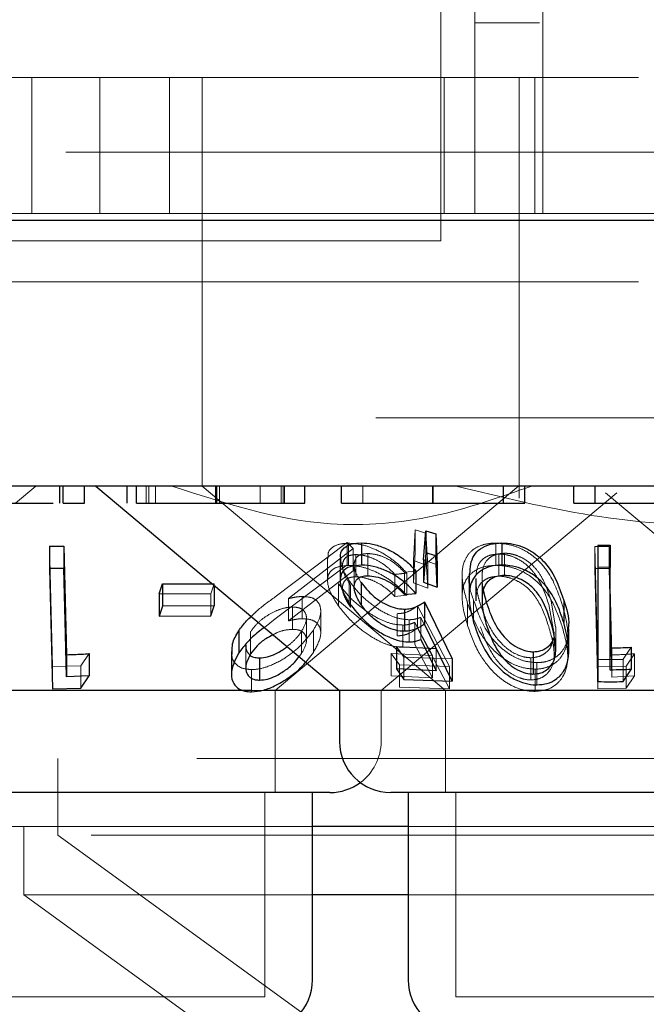
# Model space of a CAD drawing. Units: millimetres. Extents: x 11 to 205, y 5 to 292.
# Drawn here: x 92 to 93, y 124 to 125 of the extents above; entities that cross this region are included whole.
import ezdxf

# ---------------------------------------------------------------- set-up
doc = ezdxf.new("R2010")
doc.units = ezdxf.units.MM
doc.linetypes.add('HIDDEN', pattern=[1.905, 1.27, -0.635])

msp = doc.modelspace()

# ---------------------------------------------------------------- linework, layer by layer
at = {"color": 7, "linetype": 'HIDDEN', "lineweight": 18}
for p, q in [((92.4348, 124.9747), (92.4348, 127.2247)), ((92.2848, 124.8647), (92.2848, 125.4747)), ((92.3348, 125.0547), (92.3348, 125.1347)), ((94.3348, 125.0547), (92.3348, 125.0547)), ((92.3348, 124.9747), (92.3348, 125.0547)), ((83.6848, 124.9747), (102.9848, 124.9747)), ((91.6848, 124.7747), (91.6848, 124.9747)), ((91.7848, 124.9747), (91.7848, 124.7747)), ((91.8867, 124.7747), (91.8867, 124.9747)), ((91.9348, 124.9747), (91.9348, 124.4747)), ((92.2896, 124.7747), (92.2896, 124.9747)), ((92.3348, 124.7747), (92.3348, 124.9747)), ((92.3998, 124.4747), (92.3998, 124.9747)), ((92.4229, 124.9747), (92.4229, 124.7747)), ((92.4348, 124.7747), (92.4348, 124.9747)), ((53.6348, 124.8647), (108.0348, 124.8647)), ((92.2848, 124.8647), (92.2848, 124.7847)), ((92.2848, 124.7847), (92.2848, 124.7347)), ((92.4348, 124.7747), (91.0348, 124.7747)), ((92.4348, 124.7747), (92.4398, 124.7747)), ((92.4398, 124.7747), (92.6299, 124.7747)), ((92.2848, 124.7347), (83.2848, 124.7347)), ((83.6848, 124.6747), (102.9848, 124.6747)), ((102.9848, 124.4747), (83.6848, 124.4747)), ((91.9348, 124.4747), (91.9348, 124.3743)), ((92.3998, 124.3569), (92.3998, 124.4747)), ((91.6611, 124.3497), (91.6908, 124.3747)), ((91.8527, 124.3497), (91.8527, 124.3747)), ((91.8563, 124.3497), (91.8563, 124.3747)), ((91.8663, 124.3497), (91.8663, 124.3747)), ((91.9362, 124.3743), (91.9348, 124.3743)), ((91.9348, 124.3743), (92.2919, 124.0747)), ((91.9541, 124.3497), (91.9541, 124.3747)), ((91.9557, 124.3497), (91.9557, 124.3747)), ((91.9604, 124.3497), (91.9604, 124.3747)), ((92.02, 124.3497), (92.02, 124.3747)), ((92.0417, 124.0747), (92.3996, 124.3749)), ((92.0505, 124.3497), (92.0505, 124.3747)), ((92.0538, 124.3497), (92.0538, 124.3747)), ((92.0557, 124.3497), (92.0557, 124.3747)), ((92.116, 124.3743), (92.0964, 124.3743)), ((92.1704, 124.3497), (92.1704, 124.3747)), ((92.2725, 124.3497), (92.2725, 124.3747)), ((92.2733, 124.3497), (92.2733, 124.3747)), ((92.2738, 124.3497), (92.2738, 124.3747)), ((92.482, 124.3743), (92.4036, 124.3743)), ((92.1973, 124.0747), (92.5431, 124.3648)), ((92.5266, 124.3648), (92.8724, 124.0747)), ((92.2446, 124.2654), (92.2474, 124.3103)), ((92.2474, 124.3103), (92.2627, 124.3056)), ((92.2474, 124.3103), (92.2474, 124.2777)), ((92.2627, 124.3056), (92.2627, 124.2729)), ((92.2627, 124.3056), (92.266, 124.2574)), ((91.7153, 124.1097), (91.7109, 124.2864)), ((92.0421, 124.2121), (92.1477, 124.2916)), ((92.1562, 124.2829), (92.0614, 124.2095)), ((92.1477, 124.2916), (92.1562, 124.2829)), ((92.1477, 124.2916), (92.1477, 124.259)), ((92.1495, 124.2907), (92.1495, 124.258)), ((92.1562, 124.2829), (92.1562, 124.2503)), ((92.3657, 124.2909), (92.3657, 124.2583)), ((92.511, 124.2861), (92.5319, 124.2861)), ((92.511, 124.2861), (92.511, 124.2535)), ((92.5154, 124.1095), (92.511, 124.2861)), ((92.5319, 124.2861), (92.5319, 124.2535)), ((92.5319, 124.2861), (92.5359, 124.1268)), ((92.1188, 124.2688), (92.1188, 124.2365)), ((92.1602, 124.2741), (92.1602, 124.2415)), ((92.1777, 124.2756), (92.1777, 124.243)), ((92.2474, 124.2777), (92.2446, 124.2327)), ((92.2446, 124.2654), (92.2446, 124.2327)), ((92.266, 124.2574), (92.2446, 124.2654)), ((92.2796, 124.259), (92.2594, 124.2664)), ((92.266, 124.2248), (92.2627, 124.2729)), ((92.3699, 124.275), (92.3699, 124.2423)), ((92.3783, 124.276), (92.3783, 124.2434)), ((92.1477, 124.259), (92.0421, 124.1795)), ((92.0614, 124.1768), (92.1562, 124.2503)), ((92.1577, 124.2587), (92.1577, 124.2259)), ((92.2483, 124.2496), (92.2315, 124.248)), ((92.266, 124.2574), (92.266, 124.2248)), ((92.5319, 124.2535), (92.511, 124.2535)), ((92.511, 124.2535), (92.5154, 124.0768)), ((92.5359, 124.0941), (92.5319, 124.2535)), ((92.1505, 124.2356), (92.1505, 124.2029)), ((92.2176, 124.245), (92.2176, 124.2124)), ((92.2315, 124.248), (92.2315, 124.2154)), ((92.235, 124.2469), (92.235, 124.2143)), ((92.3162, 124.2442), (92.3162, 124.2117)), ((92.3363, 124.2388), (92.3363, 124.2062)), ((92.3454, 124.2399), (92.3454, 124.2073)), ((92.3458, 124.2479), (92.3458, 124.2153)), ((91.9525, 124.2312), (91.9477, 124.2165)), ((91.9525, 124.2312), (91.9525, 124.2289)), ((92.1346, 124.2315), (92.1346, 124.1989)), ((92.1526, 124.229), (92.1526, 124.1964)), ((92.2446, 124.2327), (92.266, 124.2248)), ((91.9477, 124.2165), (91.8719, 124.2163)), ((91.9477, 124.2165), (91.9477, 124.1839)), ((92.0614, 124.2095), (92.0614, 124.1768)), ((92.0815, 124.2125), (92.0815, 124.1798)), ((92.2176, 124.2124), (92.235, 124.2143)), ((92.3331, 124.2069), (92.3331, 124.1742)), ((92.3366, 124.2127), (92.3367, 124.2062)), ((92.0674, 124.197), (92.0674, 124.1643)), ((92.2507, 124.1987), (92.2507, 124.1661)), ((92.2507, 124.1987), (92.2977, 124.1096)), ((92.3242, 124.2023), (92.3242, 124.1697)), ((92.4509, 124.1602), (92.4432, 124.2009)), ((92.4531, 124.1678), (92.4468, 124.2055)), ((92.0421, 124.1795), (92.0261, 124.1672)), ((92.0877, 124.148), (92.0877, 124.1806)), ((92.1087, 124.1585), (92.1087, 124.1913)), ((92.2211, 124.1873), (92.2211, 124.1546)), ((92.2386, 124.1784), (92.2386, 124.1458)), ((92.2782, 124.1362), (92.2557, 124.1819)), ((92.2557, 124.1819), (92.2557, 124.1493)), ((92.0979, 124.1631), (92.0979, 124.1305)), ((92.2291, 124.1706), (92.2291, 124.1379)), ((92.2727, 124.1258), (92.2466, 124.1745)), ((92.2466, 124.1745), (92.2466, 124.1419)), ((92.2977, 124.077), (92.2507, 124.1661)), ((92.4537, 124.1352), (92.4537, 124.1678)), ((92.0059, 124.161), (92.0059, 124.1284)), ((92.0805, 124.1613), (92.0805, 124.1287)), ((92.4512, 124.1275), (92.4512, 124.1602)), ((92.4711, 124.1245), (92.4711, 124.1576)), ((91.9987, 124.1409), (91.9987, 124.1083)), ((92.2304, 124.1235), (92.2198, 124.1392)), ((92.2466, 124.1419), (92.2727, 124.0932)), ((92.2782, 124.1362), (92.2782, 124.1036)), ((92.5641, 124.138), (92.5524, 124.1203)), ((91.7689, 124.1286), (91.7567, 124.1105)), ((92.0771, 124.1244), (92.0805, 124.1287)), ((92.0869, 124.1162), (92.0979, 124.1305)), ((92.2122, 124.1289), (92.2122, 124.0962)), ((92.2122, 124.1289), (92.2727, 124.1258)), ((92.2242, 124.1122), (92.2122, 124.1289)), ((92.3014, 124.1209), (92.2304, 124.1235)), ((92.2304, 124.1235), (92.2304, 124.0908)), ((92.2727, 124.1258), (92.2727, 124.0932)), ((92.4172, 124.1226), (92.4172, 124.09)), ((92.5154, 124.1203), (92.5154, 124.0877)), ((92.5359, 124.1268), (92.5359, 124.0941)), ((92.5524, 124.1203), (92.5524, 124.0876)), ((92.5689, 124.1284), (92.5568, 124.1103)), ((92.5689, 124.1284), (92.5689, 124.0958)), ((91.7567, 124.1105), (91.7153, 124.1097)), ((91.7153, 124.1097), (91.7153, 124.0771)), ((91.7567, 124.1105), (91.7567, 124.0779)), ((92.0072, 124.1051), (92.0072, 124.0725)), ((92.2977, 124.1096), (92.2242, 124.1122)), ((92.2242, 124.1122), (92.2242, 124.0795)), ((92.2977, 124.1096), (92.2977, 124.077)), ((92.4231, 124.1059), (92.4231, 124.0732)), ((92.4259, 124.1154), (92.4259, 124.0828)), ((92.5568, 124.1103), (92.5154, 124.1095)), ((92.5154, 124.1095), (92.5154, 124.0768)), ((92.5568, 124.1103), (92.5568, 124.0777)), ((92.2727, 124.0932), (92.2122, 124.0962)), ((92.5689, 124.0958), (92.5359, 124.0941)), ((92.5568, 124.0777), (92.5689, 124.0958)), ((92.2242, 124.0795), (92.2977, 124.077)), ((92.5154, 124.0768), (92.5568, 124.0777)), ((92.0253, 124.0747), (92.0071, 124.0747)), ((92.0417, 123.9247), (92.0417, 124.0747)), ((92.1973, 123.9997), (92.1973, 124.0747)), ((92.2919, 124.0747), (92.2919, 123.9247)), ((95.1018, 123.9747), (91.5679, 123.9747)), ((91.723, 123.9747), (91.723, 123.8619)), ((92.0267, 123.6247), (92.0267, 123.9247)), ((92.3069, 123.9247), (92.3069, 123.6247)), ((92.0967, 123.8747), (91.5474, 123.8747)), ((91.673, 123.8747), (91.673, 123.7747)), ((92.8327, 123.8747), (92.2369, 123.8747)), ((94.9467, 123.8619), (91.723, 123.8619)), ((91.723, 123.8619), (92.5314, 123.2747)), ((92.0967, 123.7747), (91.673, 123.7747)), ((91.673, 123.7747), (91.9483, 123.5747)), ((92.8327, 123.7747), (92.2369, 123.7747)), ((92.0267, 123.6247), (91.4429, 123.6247)), ((92.7627, 123.6247), (92.3069, 123.6247))]:
    msp.add_line(p, q, dxfattribs=at)
at = {"color": 7, "linetype": 'Continuous', "lineweight": 25}
for p, q in [((108.1348, 124.7647), (53.5348, 124.7647)), ((102.9848, 124.3747), (83.6848, 124.3747)), ((91.7258, 124.3497), (91.7258, 124.3747)), ((91.7307, 124.3497), (91.7307, 124.3747)), ((91.7621, 124.3497), (91.7621, 124.3747)), ((91.7788, 124.3747), (92.1364, 124.0747)), ((91.8249, 124.3497), (91.8249, 124.3747)), ((91.8384, 124.3497), (91.8384, 124.3747)), ((91.9565, 124.3497), (91.9565, 124.3747)), ((92.0852, 124.3497), (92.0852, 124.3747)), ((92.139, 124.3497), (92.139, 124.3747)), ((92.2735, 124.3497), (92.2735, 124.3747)), ((92.3768, 124.3497), (92.3768, 124.3747)), ((92.4082, 124.3497), (92.4082, 124.3747)), ((92.48, 124.3497), (92.48, 124.3747)), ((92.5114, 124.3497), (92.5114, 124.3747)), ((91.7307, 124.3497), (91.7621, 124.3497)), ((92.3768, 124.3497), (92.4082, 124.3497)), ((92.48, 124.3497), (92.5114, 124.3497)), ((92.2594, 124.2664), (92.263, 124.3091)), ((92.263, 124.3091), (92.2775, 124.3047)), ((92.263, 124.3091), (92.263, 124.2765)), ((92.2775, 124.3047), (92.2796, 124.259)), ((92.2775, 124.3047), (92.2775, 124.2721)), ((91.7109, 124.2864), (91.7318, 124.2864)), ((91.7109, 124.2864), (91.7109, 124.2538)), ((91.7318, 124.2864), (91.7358, 124.1271)), ((91.7318, 124.2864), (91.7318, 124.2538)), ((92.1683, 124.2912), (92.1683, 124.2585)), ((92.3745, 124.2912), (92.3745, 124.2586)), ((92.5154, 124.288), (92.5334, 124.2878)), ((92.5154, 124.288), (92.5154, 124.2554)), ((92.5334, 124.2878), (92.5334, 124.2552)), ((92.1374, 124.2691), (92.1374, 124.2366)), ((92.263, 124.2765), (92.2594, 124.2337)), ((92.2594, 124.2664), (92.2594, 124.2337)), ((92.2775, 124.2721), (92.263, 124.2765)), ((92.2796, 124.2263), (92.2775, 124.2721)), ((91.7318, 124.2538), (91.7109, 124.2538)), ((91.7109, 124.2538), (91.7153, 124.0771)), ((92.2483, 124.2496), (92.2483, 124.217)), ((92.2796, 124.259), (92.2796, 124.2263)), ((92.5154, 124.2554), (92.5154, 124.0877)), ((92.5334, 124.2552), (92.5154, 124.2554)), ((92.5334, 124.1046), (92.5334, 124.2552)), ((92.3263, 124.2456), (92.3263, 124.2133)), ((91.8719, 124.2163), (91.8767, 124.231)), ((91.8767, 124.231), (91.9525, 124.2312)), ((91.8767, 124.231), (91.8767, 124.1983)), ((91.9525, 124.2289), (91.9525, 124.1986)), ((92.1678, 124.2333), (92.1678, 124.2007)), ((92.2594, 124.2337), (92.2796, 124.2263)), ((91.8719, 124.2163), (91.8719, 124.1837)), ((92.2315, 124.2154), (92.2483, 124.217)), ((92.4652, 124.2068), (92.4652, 124.1742)), ((91.8767, 124.1983), (91.8719, 124.1837)), ((91.9525, 124.1986), (91.8767, 124.1983)), ((91.9477, 124.1839), (91.9525, 124.1986)), ((92.2318, 124.194), (92.2318, 124.1614)), ((92.2609, 124.2045), (92.3014, 124.1209)), ((92.2609, 124.2045), (92.2609, 124.1719)), ((91.8719, 124.1837), (91.9477, 124.1839)), ((92.3014, 124.0883), (92.2609, 124.1719)), ((92.4726, 124.1323), (92.4726, 124.1651)), ((91.9884, 124.1622), (91.9884, 124.1296)), ((92.2557, 124.1493), (92.2782, 124.1036)), ((92.2198, 124.1392), (92.2782, 124.1362)), ((92.2198, 124.1392), (92.2198, 124.1065)), ((92.5641, 124.138), (92.5641, 124.1053)), ((91.7358, 124.1271), (91.7358, 124.0944)), ((91.7689, 124.1286), (91.7689, 124.096)), ((91.9777, 124.1316), (91.9777, 124.0988)), ((92.0191, 124.1225), (92.0191, 124.0898)), ((92.3014, 124.1209), (92.3014, 124.0883)), ((92.4206, 124.1313), (92.4206, 124.0987)), ((92.2782, 124.1036), (92.2198, 124.1065)), ((92.2198, 124.1065), (92.2304, 124.0908)), ((92.5524, 124.0876), (92.5641, 124.1053)), ((91.7689, 124.096), (91.7358, 124.0944)), ((91.7567, 124.0779), (91.7689, 124.096)), ((92.2304, 124.0908), (92.3014, 124.0883)), ((91.7153, 124.0771), (91.7567, 124.0779)), ((92.0071, 124.0747), (91.3333, 124.0747)), ((92.1364, 124.0747), (92.0253, 124.0747)), ((92.1364, 124.0747), (92.1364, 123.9997)), ((92.9333, 124.0747), (92.1364, 124.0747)), ((92.1223, 123.9247), (91.3474, 123.9247)), ((92.0967, 123.6497), (92.0967, 123.9247)), ((92.8583, 123.9247), (92.2114, 123.9247)), ((92.2369, 123.9247), (92.2369, 123.6497)), ((92.2369, 123.8747), (92.0967, 123.8747)), ((92.2369, 123.7747), (92.0967, 123.7747))]:
    msp.add_line(p, q, dxfattribs=at)
at = {"color": 7, "linetype": 'Continuous', "lineweight": 25, "flags": 128}
msp.add_lwpolyline([(91.7358, 124.0944), (91.7342, 124.157), (91.7318, 124.2538)], dxfattribs=at)
at = {"color": 7, "linetype": 'Continuous', "lineweight": 25}
for centre, start, end in [((92.2114, 123.9997), 180, 270), ((92.1223, 123.9997), 270, 306.4187), ((92.0217, 123.6497), 270, 0), ((92.3119, 123.6497), 180, 270)]:
    msp.add_arc(centre, 0.075, start, end, dxfattribs=at)
at = {"color": 7, "linetype": 'HIDDEN', "lineweight": 18}
msp.add_arc((92.1223, 123.9997), 0.075, 306.4187, 0, dxfattribs=at)
for points, knots in [([(92.4183, 124.3747), (92.3709, 124.358), (92.2744, 124.3242), (92.0926, 124.309), (91.967, 124.3497), (91.8901, 124.3747)], [0, 0, 0, 0, 0.273077, 0.555049, 1, 1, 1, 1]), ([(93.0912, 124.3747), (93.0301, 124.3581), (92.9061, 124.3243), (92.7067, 124.311), (92.5038, 124.3265), (92.3735, 124.3584), (92.3073, 124.3747)], [0, 0, 0, 0, 0.253196, 0.514624, 0.753551, 1, 1, 1, 1]), ([(92.1198, 124.2688), (92.1195, 124.2709), (92.1188, 124.2774), (92.1249, 124.2852), (92.1362, 124.29), (92.1459, 124.2905), (92.1495, 124.2907)], [0, 0, 0, 0, 0.158816, 0.482154, 0.80664, 1, 1, 1, 1]), ([(92.1495, 124.2907), (92.1552, 124.2904), (92.1668, 124.2898), (92.1877, 124.2828), (92.2079, 124.2716), (92.224, 124.2589), (92.2318, 124.2503), (92.235, 124.2469)], [0, 0, 0, 0, 0.19155, 0.384913, 0.611382, 0.845204, 1, 1, 1, 1]), ([(92.3242, 124.2023), (92.3207, 124.2148), (92.3144, 124.237), (92.3173, 124.2632), (92.3281, 124.279), (92.3411, 124.2871), (92.3544, 124.2906), (92.3628, 124.2908), (92.3657, 124.2909)], [0, 0, 0, 0, 0.334409, 0.59305, 0.732889, 0.849829, 0.948769, 1, 1, 1, 1]), ([(92.3657, 124.2909), (92.3719, 124.2905), (92.3843, 124.2897), (92.4037, 124.2829), (92.4246, 124.27), (92.4487, 124.2427), (92.457, 124.2185), (92.4625, 124.2024)], [0, 0, 0, 0, 0.10744, 0.215345, 0.349504, 0.56979, 1, 1, 1, 1]), ([(92.1505, 124.2356), (92.1458, 124.2433), (92.1383, 124.2552), (92.1382, 124.2655), (92.1382, 124.2691)], [0, 0, 0, 0, 0.640037, 1, 1, 1, 1]), ([(92.1602, 124.2741), (92.1566, 124.2738), (92.1493, 124.2731), (92.1424, 124.2675), (92.1395, 124.2578), (92.1425, 124.2443), (92.1493, 124.2339), (92.1526, 124.229)], [0, 0, 0, 0, 0.147881, 0.296724, 0.499918, 0.760966, 1, 1, 1, 1]), ([(92.1777, 124.2756), (92.1742, 124.2753), (92.167, 124.2747), (92.1598, 124.2692), (92.1569, 124.2603), (92.1591, 124.2477), (92.1648, 124.2384), (92.1678, 124.2333)], [0, 0, 0, 0, 0.1501974, 0.3012521, 0.5197321, 0.740568, 1, 1, 1, 1]), ([(92.2176, 124.245), (92.2128, 124.2498), (92.2049, 124.2579), (92.1893, 124.2671), (92.1741, 124.2729), (92.1649, 124.2737), (92.1602, 124.2741)], [0, 0, 0, 0, 0.326715, 0.547792, 0.769103, 1, 1, 1, 1]), ([(92.2315, 124.248), (92.2271, 124.2527), (92.2197, 124.2604), (92.2049, 124.2691), (92.1908, 124.2745), (92.1821, 124.2753), (92.1777, 124.2756)], [0, 0, 0, 0, 0.333242, 0.556026, 0.779046, 1, 1, 1, 1]), ([(92.3699, 124.275), (92.3659, 124.2746), (92.3577, 124.274), (92.3474, 124.2687), (92.3388, 124.2595), (92.3374, 124.2506), (92.3366, 124.2454)], [0, 0, 0, 0, 0.185641, 0.371964, 0.629697, 1, 1, 1, 1]), ([(92.3783, 124.276), (92.3744, 124.2758), (92.3667, 124.2752), (92.3577, 124.2707), (92.3491, 124.2627), (92.3466, 124.2543), (92.3459, 124.2486), (92.3458, 124.2479)], [0, 0, 0, 0, 0.182869, 0.366317, 0.573109, 0.95454, 1, 1, 1, 1]), ([(92.4432, 124.2009), (92.4391, 124.2135), (92.4331, 124.2315), (92.4172, 124.2539), (92.4025, 124.2659), (92.3868, 124.2727), (92.3765, 124.2748), (92.3712, 124.2749), (92.3699, 124.275)], [0, 0, 0, 0, 0.420129, 0.599266, 0.780251, 0.88376, 0.973369, 1, 1, 1, 1]), ([(92.4468, 124.2055), (92.443, 124.2175), (92.4377, 124.2347), (92.4229, 124.2561), (92.409, 124.2674), (92.3948, 124.2736), (92.3851, 124.2758), (92.3799, 124.276), (92.3783, 124.276)], [0, 0, 0, 0, 0.4198828, 0.6003639, 0.7827604, 0.8807322, 0.9612109, 1, 1, 1, 1]), ([(92.1495, 124.258), (92.1434, 124.2575), (92.1313, 124.2566), (92.1211, 124.2488), (92.1174, 124.2356), (92.1218, 124.2185), (92.1307, 124.2049), (92.1346, 124.1989)], [0, 0, 0, 0, 0.177354, 0.356288, 0.519825, 0.788108, 1, 1, 1, 1]), ([(92.235, 124.2143), (92.2271, 124.2223), (92.2145, 124.2351), (92.191, 124.2484), (92.1719, 124.2557), (92.1583, 124.2579), (92.1513, 124.258), (92.1495, 124.258)], [0, 0, 0, 0, 0.362858, 0.580972, 0.758386, 0.936226, 1, 1, 1, 1]), ([(92.3657, 124.2583), (92.3598, 124.2579), (92.348, 124.257), (92.333, 124.2502), (92.32, 124.237), (92.3131, 124.2096), (92.3198, 124.1854), (92.3242, 124.1697)], [0, 0, 0, 0, 0.106179, 0.212422, 0.352167, 0.581095, 1, 1, 1, 1]), ([(92.4625, 124.1698), (92.4582, 124.1822), (92.4507, 124.2043), (92.4318, 124.2305), (92.4113, 124.2464), (92.3934, 124.2543), (92.3778, 124.2579), (92.369, 124.2582), (92.3657, 124.2583)], [0, 0, 0, 0, 0.3345957, 0.5941828, 0.7308691, 0.8468123, 0.9414051, 1, 1, 1, 1]), ([(92.1526, 124.1964), (92.1478, 124.204), (92.1402, 124.2162), (92.1402, 124.2298), (92.1446, 124.2373), (92.1517, 124.2409), (92.1576, 124.2413), (92.1602, 124.2415)], [0, 0, 0, 0, 0.3656648, 0.5895733, 0.7627477, 0.895658, 1, 1, 1, 1]), ([(92.2386, 124.1784), (92.2333, 124.1788), (92.2229, 124.1796), (92.2042, 124.187), (92.1839, 124.1997), (92.1644, 124.2168), (92.155, 124.2295), (92.1505, 124.2356)], [0, 0, 0, 0, 0.152831, 0.30675, 0.50099, 0.759207, 1, 1, 1, 1]), ([(92.1602, 124.2415), (92.1642, 124.2412), (92.1723, 124.2406), (92.1862, 124.2358), (92.2006, 124.2281), (92.2108, 124.2196), (92.2161, 124.214), (92.2176, 124.2124)], [0, 0, 0, 0, 0.199402, 0.399303, 0.61777, 0.89019, 1, 1, 1, 1]), ([(92.235, 124.2469), (92.2324, 124.2466), (92.2266, 124.2459), (92.2208, 124.2453), (92.2176, 124.245)], [0, 0, 0, 0, 0.442833, 1, 1, 1, 1]), ([(92.3331, 124.2069), (92.3289, 124.2185), (92.3241, 124.232), (92.3272, 124.244), (92.3276, 124.2456)], [0, 0, 0, 0, 0.868, 1, 1, 1, 1]), ([(92.3699, 124.2423), (92.3659, 124.242), (92.3577, 124.2414), (92.3474, 124.2361), (92.3388, 124.2268), (92.3374, 124.218), (92.3366, 124.2127)], [0, 0, 0, 0, 0.185641, 0.371964, 0.629697, 1, 1, 1, 1]), ([(92.3367, 124.2388), (92.3367, 124.2353), (92.3365, 124.2274), (92.3391, 124.2146), (92.3417, 124.2054), (92.343, 124.2008)], [0, 0, 0, 0, 0.281488, 0.63989, 1, 1, 1, 1]), ([(92.3458, 124.2479), (92.3456, 124.2426), (92.3451, 124.2337), (92.3468, 124.2245), (92.3475, 124.2209)], [0, 0, 0, 0, 0.605191, 1, 1, 1, 1]), ([(92.4432, 124.1683), (92.4391, 124.1809), (92.4331, 124.1989), (92.4172, 124.2213), (92.4025, 124.2332), (92.3868, 124.24), (92.3765, 124.2421), (92.3712, 124.2423), (92.3699, 124.2423)], [0, 0, 0, 0, 0.420129, 0.599266, 0.780251, 0.88376, 0.973369, 1, 1, 1, 1]), ([(92.2291, 124.1706), (92.2236, 124.171), (92.2126, 124.1718), (92.1925, 124.18), (92.1723, 124.1927), (92.151, 124.2106), (92.1406, 124.2239), (92.1346, 124.2315)], [0, 0, 0, 0, 0.154294, 0.309595, 0.509397, 0.719969, 1, 1, 1, 1]), ([(92.0068, 124.1834), (92.0092, 124.1858), (92.0195, 124.1959), (92.0323, 124.2051), (92.0421, 124.2121)], [0, 0, 0, 0, 0.236607, 1, 1, 1, 1]), ([(92.0614, 124.2095), (92.0648, 124.2102), (92.07, 124.2114), (92.0767, 124.2123), (92.0799, 124.2124), (92.0815, 124.2125)], [0, 0, 0, 0, 0.492455, 0.744623, 1, 1, 1, 1]), ([(92.0815, 124.2125), (92.0862, 124.2122), (92.0957, 124.2117), (92.1053, 124.2052), (92.1096, 124.1947), (92.1078, 124.18), (92.1013, 124.169), (92.0979, 124.1631)], [0, 0, 0, 0, 0.158062, 0.317351, 0.532138, 0.750017, 1, 1, 1, 1]), ([(92.4259, 124.1154), (92.4203, 124.1158), (92.4092, 124.1166), (92.3912, 124.1239), (92.3706, 124.1381), (92.3466, 124.1669), (92.3384, 124.1913), (92.3331, 124.2069)], [0, 0, 0, 0, 0.098674, 0.197674, 0.335807, 0.573893, 1, 1, 1, 1]), ([(92.0674, 124.197), (92.0635, 124.1967), (92.0558, 124.1962), (92.0417, 124.1912), (92.0277, 124.1833), (92.0145, 124.1728), (92.0088, 124.165), (92.0059, 124.161)], [0, 0, 0, 0, 0.163388, 0.327909, 0.546279, 0.767516, 1, 1, 1, 1]), ([(92.0805, 124.1613), (92.0836, 124.1671), (92.089, 124.1771), (92.0871, 124.1879), (92.0816, 124.1944), (92.0743, 124.1968), (92.0689, 124.1969), (92.0674, 124.197)], [0, 0, 0, 0, 0.336445, 0.583284, 0.75536, 0.929049, 1, 1, 1, 1]), ([(92.1346, 124.1989), (92.142, 124.1896), (92.1543, 124.1742), (92.1787, 124.1555), (92.1988, 124.1444), (92.2158, 124.1387), (92.2249, 124.1382), (92.2291, 124.1379)], [0, 0, 0, 0, 0.338519, 0.567513, 0.738037, 0.881427, 1, 1, 1, 1]), ([(92.2211, 124.1873), (92.2241, 124.1875), (92.2318, 124.1881), (92.2416, 124.1922), (92.2476, 124.1966), (92.2507, 124.1987)], [0, 0, 0, 0, 0.243022, 0.615952, 1, 1, 1, 1]), ([(92.4231, 124.1059), (92.4173, 124.1063), (92.4056, 124.1071), (92.3867, 124.1147), (92.3651, 124.1296), (92.3392, 124.1599), (92.3301, 124.1856), (92.3242, 124.2023)], [0, 0, 0, 0, 0.0983139, 0.1969449, 0.3348005, 0.5678201, 1, 1, 1, 1]), ([(92.343, 124.2008), (92.3468, 124.19), (92.3537, 124.1702), (92.3695, 124.1469), (92.3859, 124.1327), (92.3989, 124.1258), (92.41, 124.1229), (92.4156, 124.1227), (92.4172, 124.1226)], [0, 0, 0, 0, 0.3571, 0.648187, 0.763488, 0.879572, 0.965017, 1, 1, 1, 1]), ([(92.4625, 124.2024), (92.4659, 124.1904), (92.4728, 124.1662), (92.4706, 124.1368), (92.4576, 124.1179), (92.4445, 124.1091), (92.4315, 124.1061), (92.4246, 124.1059), (92.4231, 124.1059)], [0, 0, 0, 0, 0.316049, 0.635795, 0.756812, 0.878747, 0.97421, 1, 1, 1, 1]), ([(92.0815, 124.1798), (92.0799, 124.1798), (92.076, 124.1796), (92.0693, 124.1786), (92.0641, 124.1774), (92.0614, 124.1768)], [0, 0, 0, 0, 0.247756, 0.620147, 1, 1, 1, 1]), ([(92.0979, 124.1305), (92.1025, 124.1387), (92.11, 124.1524), (92.1082, 124.1673), (92.1018, 124.1757), (92.0922, 124.1795), (92.0847, 124.1797), (92.0815, 124.1798)], [0, 0, 0, 0, 0.34838, 0.576916, 0.749855, 0.89458, 1, 1, 1, 1]), ([(92.2557, 124.1819), (92.2532, 124.181), (92.2494, 124.1796), (92.2435, 124.1786), (92.2402, 124.1785), (92.2386, 124.1784)], [0, 0, 0, 0, 0.4930727, 0.7450073, 1, 1, 1, 1]), ([(92.0979, 124.1631), (92.0908, 124.1538), (92.0792, 124.1386), (92.0535, 124.1197), (92.031, 124.1088), (92.0152, 124.1054), (92.0085, 124.1052), (92.0072, 124.1051)], [0, 0, 0, 0, 0.355396, 0.578872, 0.8037, 0.963597, 1, 1, 1, 1]), ([(92.0674, 124.1643), (92.0635, 124.164), (92.0558, 124.1635), (92.0455, 124.1602), (92.0404, 124.1572), (92.039, 124.1564)], [0, 0, 0, 0, 0.419279, 0.841466, 1, 1, 1, 1]), ([(92.0805, 124.1287), (92.0836, 124.1345), (92.089, 124.1444), (92.0871, 124.1552), (92.0816, 124.1618), (92.0743, 124.1641), (92.0689, 124.1643), (92.0674, 124.1643)], [0, 0, 0, 0, 0.336445, 0.583284, 0.75536, 0.929049, 1, 1, 1, 1]), ([(92.2507, 124.1661), (92.2468, 124.1633), (92.2409, 124.1591), (92.2307, 124.1555), (92.2243, 124.1549), (92.2211, 124.1546)], [0, 0, 0, 0, 0.4865299, 0.7394794, 1, 1, 1, 1]), ([(92.2466, 124.1745), (92.244, 124.1735), (92.2402, 124.1719), (92.2342, 124.1708), (92.2308, 124.1706), (92.2291, 124.1706)], [0, 0, 0, 0, 0.492472, 0.74456, 1, 1, 1, 1]), ([(92.3242, 124.1697), (92.3287, 124.1567), (92.3369, 124.1331), (92.3577, 124.1044), (92.3801, 124.0858), (92.3994, 124.0763), (92.4147, 124.0734), (92.4216, 124.0733), (92.4231, 124.0732)], [0, 0, 0, 0, 0.337454, 0.613949, 0.7462, 0.879814, 0.974658, 1, 1, 1, 1]), ([(92.343, 124.1682), (92.3468, 124.1573), (92.3537, 124.1376), (92.3695, 124.1143), (92.3859, 124.1001), (92.3989, 124.0932), (92.41, 124.0903), (92.4156, 124.0901), (92.4172, 124.09)], [0, 0, 0, 0, 0.3571, 0.648187, 0.763488, 0.879572, 0.965017, 1, 1, 1, 1]), ([(92.4172, 124.09), (92.4212, 124.0904), (92.4292, 124.0911), (92.4394, 124.0971), (92.449, 124.1082), (92.4536, 124.133), (92.4474, 124.1541), (92.4432, 124.1683)], [0, 0, 0, 0, 0.088992, 0.178184, 0.311089, 0.535047, 1, 1, 1, 1]), ([(92.4231, 124.0732), (92.4287, 124.0737), (92.4397, 124.0746), (92.4542, 124.0823), (92.4671, 124.097), (92.4745, 124.1274), (92.4672, 124.153), (92.4625, 124.1698)], [0, 0, 0, 0, 0.097847, 0.195818, 0.333089, 0.562207, 1, 1, 1, 1]), ([(92.4716, 124.1651), (92.4713, 124.1571), (92.4709, 124.1442), (92.4611, 124.1288), (92.4493, 124.12), (92.4369, 124.1159), (92.429, 124.1156), (92.4259, 124.1154)], [0, 0, 0, 0, 0.356517, 0.578373, 0.763095, 0.908286, 1, 1, 1, 1]), ([(92.0594, 124.1393), (92.0632, 124.1423), (92.072, 124.1493), (92.0774, 124.157), (92.0805, 124.1613)], [0, 0, 0, 0, 0.432828, 1, 1, 1, 1]), ([(91.9993, 124.1409), (91.9992, 124.138), (91.9992, 124.1323), (92.0032, 124.1284), (92.0051, 124.1265)], [0, 0, 0, 0, 0.52004, 1, 1, 1, 1]), ([(92.4172, 124.1226), (92.4212, 124.123), (92.4292, 124.1238), (92.4393, 124.1297), (92.4467, 124.1372), (92.4477, 124.1436), (92.4481, 124.1461)], [0, 0, 0, 0, 0.225617, 0.451743, 0.788691, 1, 1, 1, 1]), ([(92.0072, 124.1051), (92.0022, 124.1056), (91.9921, 124.1065), (91.9829, 124.1139), (91.9777, 124.1223), (91.9786, 124.1289), (91.9789, 124.1316)], [0, 0, 0, 0, 0.269348, 0.539834, 0.818569, 1, 1, 1, 1]), ([(92.5524, 124.1203), (92.5462, 124.1201), (92.5339, 124.1198), (92.5216, 124.1202), (92.5154, 124.1203)], [0, 0, 0, 0, 0.500028, 1, 1, 1, 1]), ([(92.5359, 124.1268), (92.5371, 124.1268), (92.5482, 124.127), (92.5592, 124.1278), (92.5689, 124.1284)], [0, 0, 0, 0, 0.117328, 1, 1, 1, 1])]:
    msp.add_open_spline(points, degree=3, knots=knots, dxfattribs=at)
at = {"color": 7, "linetype": 'Continuous', "lineweight": 25}
for points, knots in [([(91.6388, 124.3497), (91.65, 124.3497), (91.6722, 124.3497), (91.6975, 124.3497), (91.7123, 124.3497), (91.7158, 124.3497), (91.7159, 124.3497)], [0, 0, 0, 0, 0.3562397, 0.7127699, 0.9934978, 1, 1, 1, 1]), ([(91.8384, 124.3497), (91.8455, 124.3497), (91.8598, 124.3497), (91.9, 124.3497), (91.9351, 124.3497), (91.9565, 124.3497)], [0, 0, 0, 0, 0.280893, 0.561321, 1, 1, 1, 1]), ([(91.9565, 124.3497), (91.976, 124.3497), (92.0148, 124.3497), (92.0566, 124.3497), (92.0811, 124.3497), (92.0838, 124.3497), (92.0852, 124.3497)], [0, 0, 0, 0, 0.279864, 0.558814, 0.77942, 1, 1, 1, 1]), ([(92.139, 124.3497), (92.1414, 124.3497), (92.1462, 124.3497), (92.1834, 124.3497), (92.2272, 124.3497), (92.2581, 124.3497), (92.2735, 124.3497)], [0, 0, 0, 0, 0.279433, 0.559216, 0.779559, 1, 1, 1, 1]), ([(92.2735, 124.3497), (92.2965, 124.3497), (92.3377, 124.3497), (92.3649, 124.3497), (92.3768, 124.3497)], [0, 0, 0, 0, 0.558979, 1, 1, 1, 1]), ([(92.5114, 124.3497), (92.528, 124.3497), (92.5577, 124.3497), (92.5981, 124.3497), (92.6159, 124.3497)], [0, 0, 0, 0, 0.558725, 1, 1, 1, 1]), ([(92.1382, 124.2691), (92.1379, 124.2707), (92.1371, 124.2766), (92.1421, 124.2843), (92.153, 124.2903), (92.1636, 124.2909), (92.1683, 124.2912)], [0, 0, 0, 0, 0.1181773, 0.4333884, 0.7503961, 1, 1, 1, 1]), ([(92.1683, 124.2912), (92.1737, 124.2909), (92.1846, 124.2903), (92.2041, 124.2838), (92.2231, 124.2733), (92.2382, 124.2611), (92.2454, 124.2529), (92.2483, 124.2496)], [0, 0, 0, 0, 0.187023, 0.375554, 0.605095, 0.840809, 1, 1, 1, 1]), ([(92.3276, 124.2456), (92.3281, 124.2552), (92.3288, 124.2691), (92.3424, 124.283), (92.3565, 124.2899), (92.3688, 124.2908), (92.3745, 124.2912)], [0, 0, 0, 0, 0.43893, 0.633186, 0.828743, 1, 1, 1, 1]), ([(92.3745, 124.2912), (92.3801, 124.2909), (92.3914, 124.2902), (92.4078, 124.2846), (92.4258, 124.2745), (92.4513, 124.249), (92.4594, 124.2245), (92.4652, 124.2068)], [0, 0, 0, 0, 0.10236, 0.205108, 0.310711, 0.504972, 1, 1, 1, 1]), ([(92.1683, 124.2585), (92.1624, 124.2581), (92.1507, 124.2572), (92.1404, 124.2501), (92.1361, 124.2382), (92.1389, 124.2222), (92.1468, 124.2092), (92.1505, 124.2029)], [0, 0, 0, 0, 0.176488, 0.35433, 0.513279, 0.767364, 1, 1, 1, 1]), ([(92.2483, 124.217), (92.2412, 124.2245), (92.2299, 124.2366), (92.208, 124.2492), (92.1898, 124.2562), (92.1766, 124.2585), (92.17, 124.2585), (92.1683, 124.2585)], [0, 0, 0, 0, 0.360858, 0.578725, 0.758836, 0.939745, 1, 1, 1, 1]), ([(92.3745, 124.2586), (92.3687, 124.2582), (92.3572, 124.2574), (92.3428, 124.2507), (92.3304, 124.2381), (92.3233, 124.2122), (92.3293, 124.1892), (92.3331, 124.1742)], [0, 0, 0, 0, 0.108456, 0.217346, 0.353806, 0.581655, 1, 1, 1, 1]), ([(92.4652, 124.1742), (92.462, 124.1841), (92.4555, 124.204), (92.4405, 124.228), (92.4214, 124.2448), (92.4043, 124.2536), (92.3877, 124.258), (92.3783, 124.2584), (92.3745, 124.2586)], [0, 0, 0, 0, 0.28079, 0.563499, 0.695331, 0.828462, 0.929454, 1, 1, 1, 1]), ([(92.1678, 124.2007), (92.1636, 124.2079), (92.1569, 124.2196), (92.1579, 124.2324), (92.1627, 124.2394), (92.1699, 124.2426), (92.1755, 124.2429), (92.1777, 124.243)], [0, 0, 0, 0, 0.369981, 0.59572, 0.769475, 0.906399, 1, 1, 1, 1]), ([(92.1777, 124.243), (92.1817, 124.2427), (92.1896, 124.2421), (92.2027, 124.2375), (92.2161, 124.2302), (92.2253, 124.2222), (92.2301, 124.2169), (92.2315, 124.2154)], [0, 0, 0, 0, 0.202286, 0.405386, 0.615512, 0.889368, 1, 1, 1, 1]), ([(92.3783, 124.2434), (92.3744, 124.2431), (92.3667, 124.2425), (92.3577, 124.238), (92.3491, 124.23), (92.3466, 124.2216), (92.3459, 124.2159), (92.3458, 124.2153)], [0, 0, 0, 0, 0.182869, 0.366317, 0.573109, 0.95454, 1, 1, 1, 1]), ([(92.4468, 124.1729), (92.443, 124.1849), (92.4377, 124.202), (92.4229, 124.2234), (92.409, 124.2347), (92.3948, 124.241), (92.3851, 124.2431), (92.3799, 124.2433), (92.3783, 124.2434)], [0, 0, 0, 0, 0.419883, 0.600364, 0.78276, 0.880732, 0.961211, 1, 1, 1, 1]), ([(92.1678, 124.2333), (92.1731, 124.2265), (92.1813, 124.216), (92.198, 124.204), (92.2115, 124.1973), (92.223, 124.1943), (92.2294, 124.1941), (92.2318, 124.194)], [0, 0, 0, 0, 0.371448, 0.568904, 0.733418, 0.898497, 1, 1, 1, 1]), ([(92.3475, 124.2209), (92.3476, 124.2202), (92.3484, 124.2151), (92.3499, 124.21), (92.3512, 124.2056)], [0, 0, 0, 0, 0.143437, 1, 1, 1, 1]), ([(92.3458, 124.2153), (92.3456, 124.2099), (92.3452, 124.2003), (92.3476, 124.1861), (92.35, 124.1773), (92.3512, 124.1729)], [0, 0, 0, 0, 0.388758, 0.693669, 1, 1, 1, 1]), ([(92.4652, 124.2068), (92.4694, 124.1946), (92.4742, 124.1806), (92.4719, 124.1669), (92.4716, 124.1651)], [0, 0, 0, 0, 0.867683, 1, 1, 1, 1]), ([(92.1505, 124.2029), (92.1579, 124.1934), (92.1696, 124.1783), (92.1933, 124.1607), (92.2118, 124.151), (92.2271, 124.1464), (92.2352, 124.1459), (92.2386, 124.1458)], [0, 0, 0, 0, 0.373512, 0.58807, 0.757738, 0.898393, 1, 1, 1, 1]), ([(92.2318, 124.1614), (92.2275, 124.1616), (92.2189, 124.1622), (92.204, 124.1679), (92.189, 124.1773), (92.1764, 124.1889), (92.1705, 124.1971), (92.1678, 124.2007)], [0, 0, 0, 0, 0.175945, 0.35356, 0.549564, 0.802537, 1, 1, 1, 1]), ([(92.2318, 124.194), (92.2348, 124.1942), (92.2417, 124.1947), (92.2515, 124.1983), (92.2575, 124.2023), (92.2609, 124.2045)], [0, 0, 0, 0, 0.243484, 0.57344, 1, 1, 1, 1]), ([(92.3512, 124.2056), (92.3546, 124.1953), (92.3608, 124.1766), (92.3753, 124.1546), (92.3905, 124.1411), (92.4027, 124.1346), (92.4133, 124.1316), (92.4188, 124.1314), (92.4206, 124.1313)], [0, 0, 0, 0, 0.356566, 0.645069, 0.759802, 0.875294, 0.960898, 1, 1, 1, 1]), ([(91.9884, 124.1622), (91.9919, 124.1671), (91.997, 124.1744), (92.0044, 124.1812), (92.0068, 124.1834)], [0, 0, 0, 0, 0.67341, 1, 1, 1, 1]), ([(92.0261, 124.1672), (92.0231, 124.165), (92.0139, 124.1581), (92.0004, 124.1456), (91.9924, 124.135), (91.9884, 124.1296)], [0, 0, 0, 0, 0.194339, 0.590769, 1, 1, 1, 1]), ([(92.2609, 124.1719), (92.257, 124.1694), (92.2511, 124.1655), (92.2411, 124.1621), (92.235, 124.1616), (92.2318, 124.1614)], [0, 0, 0, 0, 0.486902, 0.739663, 1, 1, 1, 1]), ([(92.3331, 124.1742), (92.3364, 124.1642), (92.3438, 124.1415), (92.362, 124.1137), (92.3854, 124.0946), (92.4027, 124.0861), (92.417, 124.083), (92.4241, 124.0828), (92.4259, 124.0828)], [0, 0, 0, 0, 0.276639, 0.624899, 0.748183, 0.87237, 0.96767, 1, 1, 1, 1]), ([(92.3512, 124.1729), (92.3546, 124.1626), (92.3608, 124.144), (92.3753, 124.122), (92.3905, 124.1085), (92.4027, 124.102), (92.4133, 124.099), (92.4188, 124.0987), (92.4206, 124.0987)], [0, 0, 0, 0, 0.356566, 0.645069, 0.759802, 0.875294, 0.960898, 1, 1, 1, 1]), ([(92.4206, 124.0987), (92.4244, 124.099), (92.432, 124.0997), (92.4419, 124.1053), (92.4511, 124.1158), (92.4561, 124.1392), (92.4506, 124.1592), (92.4468, 124.1729)], [0, 0, 0, 0, 0.088957, 0.178173, 0.311432, 0.529628, 1, 1, 1, 1]), ([(92.4259, 124.0828), (92.4312, 124.0832), (92.4417, 124.084), (92.4555, 124.0912), (92.4678, 124.1044), (92.476, 124.1331), (92.4695, 124.1576), (92.4652, 124.1742)], [0, 0, 0, 0, 0.097802, 0.1955, 0.329653, 0.544523, 1, 1, 1, 1]), ([(91.9789, 124.1316), (91.9788, 124.1354), (91.9784, 124.1451), (91.9846, 124.1557), (91.9884, 124.1622)], [0, 0, 0, 0, 0.392612, 1, 1, 1, 1]), ([(92.039, 124.1564), (92.0352, 124.1545), (92.0263, 124.1499), (92.0145, 124.1401), (92.0088, 124.1323), (92.0059, 124.1284)], [0, 0, 0, 0, 0.256576, 0.619074, 1, 1, 1, 1]), ([(92.2386, 124.1458), (92.2401, 124.1458), (92.2441, 124.146), (92.2499, 124.1471), (92.2538, 124.1485), (92.2557, 124.1493)], [0, 0, 0, 0, 0.247179, 0.620083, 1, 1, 1, 1]), ([(92.4206, 124.1313), (92.4244, 124.1317), (92.432, 124.1324), (92.4418, 124.138), (92.4487, 124.1447), (92.4498, 124.1505), (92.4502, 124.1524)], [0, 0, 0, 0, 0.233118, 0.466913, 0.816127, 1, 1, 1, 1]), ([(92.0191, 124.1225), (92.0228, 124.1227), (92.0303, 124.1233), (92.0438, 124.1288), (92.0538, 124.1344), (92.0586, 124.1386), (92.0594, 124.1393)], [0, 0, 0, 0, 0.273229, 0.547767, 0.932807, 1, 1, 1, 1]), ([(92.5334, 124.1372), (92.5383, 124.1372), (92.5486, 124.1373), (92.5589, 124.1377), (92.5641, 124.138)], [0, 0, 0, 0, 0.486657, 1, 1, 1, 1]), ([(91.7358, 124.1271), (91.7432, 124.1273), (91.7542, 124.1276), (91.7652, 124.1284), (91.7689, 124.1286)], [0, 0, 0, 0, 0.6708036, 1, 1, 1, 1]), ([(91.9884, 124.1296), (91.9838, 124.1205), (91.9763, 124.1058), (91.9782, 124.088), (91.9858, 124.0781), (91.996, 124.0731), (92.0038, 124.0727), (92.0072, 124.0725)], [0, 0, 0, 0, 0.352079, 0.576357, 0.754567, 0.895597, 1, 1, 1, 1]), ([(92.0059, 124.1284), (92.0028, 124.1225), (91.9975, 124.1124), (91.9992, 124.1005), (92.0043, 124.0934), (92.0114, 124.0902), (92.0169, 124.0899), (92.0191, 124.0898)], [0, 0, 0, 0, 0.330311, 0.575972, 0.754531, 0.898809, 1, 1, 1, 1]), ([(92.0051, 124.1265), (92.0052, 124.1263), (92.0067, 124.1244), (92.0116, 124.1229), (92.0169, 124.1226), (92.0191, 124.1225)], [0, 0, 0, 0, 0.041522, 0.60488, 1, 1, 1, 1]), ([(92.0191, 124.0898), (92.0228, 124.0901), (92.0303, 124.0907), (92.0439, 124.0961), (92.0577, 124.1046), (92.0699, 124.1147), (92.0749, 124.1215), (92.0771, 124.1244)], [0, 0, 0, 0, 0.1685, 0.337806, 0.57526, 0.821271, 1, 1, 1, 1]), ([(92.0072, 124.0725), (92.013, 124.073), (92.0247, 124.0741), (92.0451, 124.0826), (92.0667, 124.0962), (92.0812, 124.1087), (92.0866, 124.1158), (92.0869, 124.1162)], [0, 0, 0, 0, 0.199799, 0.400028, 0.661066, 0.98397, 1, 1, 1, 1]), ([(92.5641, 124.1053), (92.5596, 124.1051), (92.5494, 124.1046), (92.5391, 124.1046), (92.5334, 124.1046)], [0, 0, 0, 0, 0.438543, 1, 1, 1, 1]), ([(92.5154, 124.0877), (92.5215, 124.0875), (92.5338, 124.0872), (92.5462, 124.0875), (92.5524, 124.0876)], [0, 0, 0, 0, 0.4955218, 1, 1, 1, 1])]:
    msp.add_open_spline(points, degree=3, knots=knots, dxfattribs=at)

doc.saveas('drawing.dxf')
